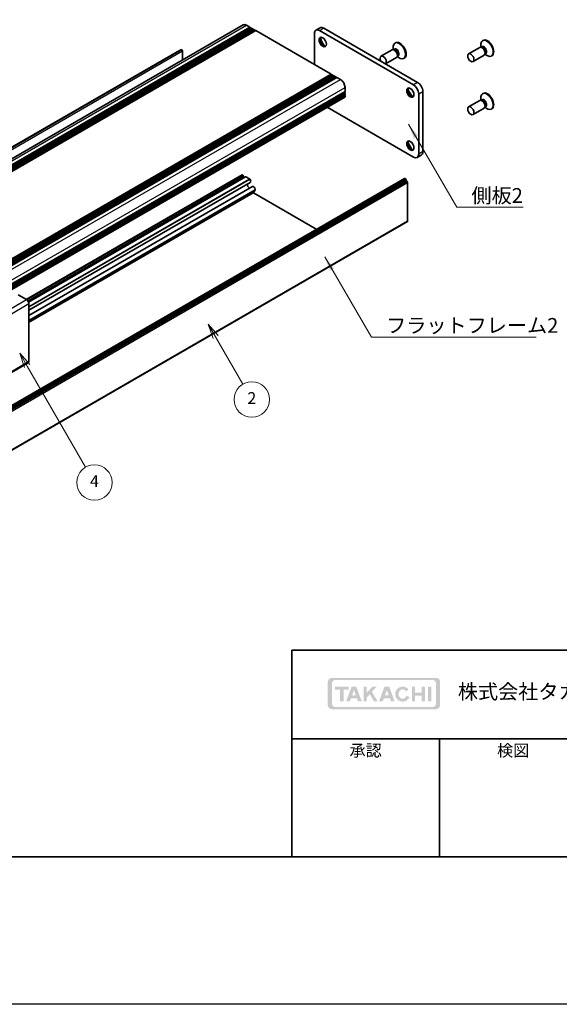
# Model space of a CAD drawing. Units: millimetres. Extents: x -50 to 7559, y -50 to 5419.
# Drawn here: x 328 to 511, y 1696 to 2029 of the extents above; entities that cross this region are included whole.
import ezdxf
from ezdxf.enums import TextEntityAlignment as Align

# ---------------------------------------------------------------- set-up
doc = ezdxf.new("R2010")
doc.units = ezdxf.units.MM
doc.header["$LTSCALE"] = 2
for name, color, linetype, lineweight in [('Border (ISO)', 7, 'Continuous', 35), ('Hatch (ISO)', 1, 'Continuous', 18), ('Symbol (ISO)', 7, 'Continuous', 18), ('Symbol (TK)', 100, 'Continuous', 18), ('Title (ISO)', 7, 'Continuous', 35), ('Visible (ISO)', 7, 'Continuous', 35), ('Visible Narrow (ISO)', 7, 'Continuous', 25)]:
    doc.layers.add(name, color=color, linetype=linetype, lineweight=lineweight)
doc.styles.add('Note Text (TK)', font='txt')
doc.styles.add('Note Text (TK2)', font='txt')
doc.dimstyles.new('Default - Method 1b (TK)$7', dxfattribs={"dimscale": 2, "dimtxt": 2.5, "dimasz": 2.5, "dimexe": 1, "dimexo": 1.499999999999999, "dimgap": 1, "dimtad": 1, "dimtoh": 1, "dimrnd": 1e-08, "dimdsep": 46, "dimtxsty": 'Note Text (TK)', "dimcen": 0.09, "dimdle": 5, "dimclrd": 100, "dimclre": 100, "dimclrt": 7, "dimadec": 1, "dimazin": 1, "dimtfac": 1, "dimtmove": 0, "dimatfit": 3, "dimfxl": 1, "dimtolj": 1, "dimlwd": -1, "dimlwe": -1, "dimarcsym": 0})

# ---------------------------------------------------------------- blocks, each defined once
blk = doc.blocks.new('図面枠 tk図枠')
at = {"layer": 'Border (ISO)'}
blk.add_line((14.50000000000001, 8.000000000000007), (405.4999999999999, 8.000000000000007), dxfattribs=at)
blk = doc.blocks.new('表題欄 tk表題欄')
at = {"layer": 'Hatch (ISO)'}
h = blk.add_hatch(color=256, dxfattribs=at)
edge = h.paths.add_edge_path(flags=0)
edge.add_arc((98.49187810533729, 235.659481084801), 0.5958259999999996, 269.9999999999915, 360)
edge.add_line((99.08770410533732, 235.659481084801), (99.08770410533728, 239.0711970848007))
edge.add_arc((98.49187810533729, 239.0711970848009), 0.5958259999999996, 0, 90.00000000000855)
edge.add_line((98.4918781053372, 239.6670230848009), (82.05361010533736, 239.6670230848008))
edge.add_arc((82.05361010533733, 239.0711970848008), 0.5958259999999996, 89.9999999999983, 180)
edge.add_line((81.45778410533734, 239.0711970848008), (81.45778410533713, 235.6594810848011))
edge.add_arc((82.05361010533711, 235.6594810848007), 0.5958259999999996, 180, 270.0000000000222)
edge.add_line((82.05361010533736, 235.0636550848007), (98.4918781053372, 235.0636550848009))
edge = h.paths.add_edge_path()
edge.add_line((80.75585210533734, 239.3160570848008), (80.75585210533734, 235.414621084801))
edge.add_arc((81.45778410533724, 235.4146210848009), 0.7019319999998935, 180, 270.0000000000072)
edge.add_line((81.45778410533734, 234.7126890848011), (99.08770410533731, 234.7126890848011))
edge.add_arc((99.08770410533731, 235.4146210848009), 0.7019319999998921, 270, 360)
edge.add_line((99.78963610533718, 235.414621084801), (99.78963610533728, 239.3160570848009))
edge.add_arc((99.0877041053374, 239.316057084801), 0.7019319999998921, 0, 90.00000000001015)
edge.add_line((99.08770410533727, 240.0179890848008), (81.45778410533734, 240.0179890848008))
edge.add_arc((81.45778410533734, 239.3160570848008), 0.7019319999999984, 90.00000000000146, 180)
h = blk.add_hatch(color=256, dxfattribs=at)
edge = h.paths.add_edge_path()
edge.add_arc((93.43960010533709, 237.2633140848011), 1.273272000000011, 38.55054079078439, 336.5820184016556)
edge.add_line((94.60799261474826, 236.7572700848011), (94.08905664575232, 236.9820271175443))
edge.add_ellipse((93.43960010533733, 237.2633140848011), major_axis=(0, -0.7998759999999119), ratio=0.8673469387756529, start_angle=128.5505407907963, end_angle=426.582018401653, ccw=False)
edge.add_line((94.01031636278756, 237.7181048319737), (94.43537358897211, 238.0568232248073))
for points in [[(81.98831410533735, 238.5080190848011), (81.98831410533735, 238.018299084801), (82.83716210533731, 238.018299084801), (82.83716210533731, 236.018609084801), (83.42482610533735, 236.018609084801), (83.42482610533735, 238.018299084801), (84.27367410533734, 238.018299084801), (84.27367410533734, 238.5080190848011)], [(88.60057971385685, 236.018609084801), (87.85996861799809, 237.2522855485187), (87.33442410533738, 236.6850786020424), (87.33442410533738, 236.018609084801), (86.81205610533735, 236.018609084801), (86.81205610533735, 238.5080190848011), (87.33442410533738, 238.5080190848011), (87.33442410533738, 237.4598137166482), (88.30563678669888, 238.5080190848011), (89.02346612707649, 238.5080190848011), (88.2357554429587, 237.6578627972141), (89.2198461053373, 236.018609084801)], [(95.00793061474837, 238.5080190848011), (95.00793061474837, 236.018609084801), (95.52621761474842, 236.018609084801), (95.52621761474842, 237.018454084801), (96.6852216147484, 237.018454084801), (96.6852216147484, 236.018609084801), (97.20350861474839, 236.018609084801), (97.20350861474839, 238.5080190848011), (96.6852216147484, 238.5080190848011), (96.6852216147484, 237.5081740848009), (95.52621761474842, 237.5081740848009), (95.52621761474842, 238.5080190848011)], [(97.75852461474844, 238.5080190848011), (97.75852461474844, 236.018609084801), (98.2808926147485, 236.018609084801), (98.2808926147485, 238.5080190848011)]]:
    blk.add_hatch(color=256, dxfattribs=at).paths.add_polyline_path(points)
h = blk.add_hatch(color=256, dxfattribs=at)
h.paths.add_polyline_path([(85.50670817746851, 237.071507084801), (84.86892803320622, 237.071507084801), (85.18781810533736, 237.9399130848009)], flags=0)
h.paths.add_polyline_path([(85.69553136435374, 236.557301084801), (84.68010484632094, 236.557301084801), (84.48229007910783, 236.018609084801), (83.86557410533733, 236.018609084801), (84.77971810533734, 238.5080190848011), (85.5959181053373, 238.5080190848011), (86.51006210533728, 236.018609084801), (85.8933461315668, 236.018609084801)])
h = blk.add_hatch(color=256, dxfattribs=at)
h.paths.add_polyline_path([(90.44357403320625, 237.071507084801), (91.08135417746848, 237.071507084801), (90.76246410533739, 237.9399130848009)], flags=0)
h.paths.add_polyline_path([(90.05693607910783, 236.018609084801), (90.25475084632097, 236.557301084801), (91.27017736435366, 236.557301084801), (91.46799213156682, 236.018609084801), (92.08470810533723, 236.018609084801), (91.17056410533733, 238.5080190848011), (90.35436410533732, 238.5080190848011), (89.44022010533736, 236.018609084801)])
at = {"layer": 'Title (ISO)'}
for p, q in [((74.6650848667923, 244.7154522744663), (255.6650848667923, 244.7154522744663)), ((74.6650848667923, 209.7154522744663), (74.6650848667923, 244.7154522744663)), ((74.6650848667923, 229.7154522744663), (230.6650848667923, 229.7154522744663)), ((99.66508486679231, 229.7154522744663), (99.66508486679231, 209.7154522744663)), ((255.6650848667923, 209.7154522744663), (74.66508486679228, 209.7154522744663))]:
    blk.add_line(p, q, dxfattribs=at)
at = {"layer": 'Title (ISO)', "color": 7, "insert": (102.7896361053372, 237.3602095573245), "char_height": 2.5, "attachment_point": 4, "line_spacing_factor": 1.5, "style": 'Note Text (TK)'}
blk.add_mtext('株式会社タカチ電機工業', dxfattribs=at)
at = {"layer": 'Title (ISO)', "color": 1, "char_height": 2.000000029802322, "attachment_point": 5, "line_spacing_factor": 1.5, "style": 'Note Text (TK)'}
for s, insert in [('\\fＭＳ Ｐゴシック|b0|i0;\\H2.0000;承認', (87.16508486679228, 227.7154522744663)), ('\\fＭＳ Ｐゴシック|b0|i0;\\H2.0000;検図', (112.1650848667923, 227.7154522744663))]:
    blk.add_mtext(s, dxfattribs=dict(at, insert=insert))
at = {"layer": 'Title (ISO)', "color": 7, "style": 'Note Text (TK)'}
for tag, p in [('<品名>_001', (157.4804257758832, 235.8163045471935)), ('<ページ_No.>_001', (237.9051416849741, 213.9654522744663)), ('<総ページ数>_001', (246.7559939577014, 213.9654522744663)), ('作成日_001', (170.595482594065, 211.9441454562844))]:
    blk.add_attdef(tag, p, '', height=2.5, dxfattribs=at)
blk.add_attdef('<尺度>', text='', height=2.5, dxfattribs=at).set_placement((243.1650848667923, 224.2154522744663), align=Align.MIDDLE_CENTER)

msp = doc.modelspace()

# ---------------------------------------------------------------- linework, layer by layer
at = {"color": 6}
msp.add_lwpolyline([(-50.00000000000019, 3060), (6386, 3060), (6386, 1695.5), (-50.00000000000016, 1695.500000000001)], close=True, dxfattribs=at)
at = {"layer": 'Symbol (TK)', "color": 100}
for p, q in [((394.1641935319119, 1921.633766524339), (391.664193531911, 1925.963893543261)), ((395.0302189356962, 1922.133766524339), (391.664193531911, 1925.963893543261)), ((391.664193531911, 1925.963893543261), (393.2981681281275, 1921.133766524339)), ((394.1641935319119, 1921.633766524339), (403.4173452382996, 1905.60683763874)), ((330.2821123770494, 1911.758908133544), (327.7821123770485, 1916.089035152466)), ((331.1481377808337, 1912.258908133544), (327.7821123770485, 1916.089035152466)), ((327.7821123770485, 1916.089035152466), (329.416086973265, 1911.258908133544)), ((330.2821123770494, 1911.758908133544), (350.0824145128774, 1877.463778829092))]:
    msp.add_line(p, q, dxfattribs=at)
at = {"layer": 'Symbol (TK)'}
for centre in [(406.4173452830042, 1900.410685138605), (353.0824145575819, 1872.267626328957)]:
    msp.add_circle(centre, 6.000000089406967, dxfattribs=at)
at = {"layer": 'Visible (ISO)'}
for p, q in [((191.4070830845593, 1904.839786019628), (403.5391174405235, 2027.314273158788)), ((193.6738092735172, 1904.057212930078), (405.8058436294814, 2026.531700069237)), ((194.0273626641107, 1903.853088784846), (406.1593970200749, 2026.327575924005)), ((194.204139359407, 1903.75102671223), (406.3361737153713, 2026.225513851389)), ((194.5576927500005, 1903.546902566998), (406.6897271059649, 2026.021389706157)), ((194.7344694452969, 1903.444840494382), (406.8665038012611, 2025.919327633541)), ((195.0880228358903, 1903.24071634915), (407.2200571918545, 2025.715203488309)), ((195.264799531187, 1903.138654276534), (407.3968338871512, 2025.613141415693)), ((195.6183529217802, 1902.934530131302), (407.7503872777445, 2025.409017270461)), ((404.6391174405236, 2027.205309748502), (405.8058436294814, 2026.531700069237)), ((405.8058436294814, 2026.531700069237), (405.9826203247781, 2026.225513851389)), ((406.1593970200749, 2026.327575924005), (406.3361737153713, 2026.225513851389)), ((406.3361737153713, 2026.225513851389), (406.512950410668, 2025.919327633541)), ((406.6897271059649, 2026.021389706157), (406.8665038012611, 2025.919327633541)), ((406.8665038012611, 2025.919327633541), (407.0432804965579, 2025.613141415693)), ((407.2200571918545, 2025.715203488309), (407.3968338871512, 2025.613141415693)), ((407.3968338871512, 2025.613141415693), (407.5736105824478, 2025.306955197845)), ((407.7503872777445, 2025.409017270461), (433.3476527566975, 2010.63042915567)), ((429.552068344426, 2026.349335908534), (428.137854782053, 2025.532839327607)), ((461.2076599354479, 2007.037844199587), (429.3878547820531, 2025.409017270465)), ((462.6218734978208, 2007.854340780515), (430.8020683444263, 2026.225513851393)), ((427.6200878290866, 2024.388396544305), (427.6200878290857, 2013.937240308427)), ((484.80995066757, 2022.087493270089), (484.6331739722733, 2021.985431197473)), ((305.7176222649856, 1974.624548472618), (382.5773858675193, 2018.999553678392)), ((305.7721232060213, 1974.740565594959), (381.9220557816295, 2018.705749666258)), ((382.5773858675193, 2018.999553678392), (382.7188072237565, 2018.9179040203)), ((382.9309392581125, 2018.550480558882), (382.9309392581136, 2015.416135937665)), ((453.9593486163417, 2018.873770682141), (450.2046116082411, 2016.705972259778)), ((454.6992389093723, 2018.919050046593), (454.2729528992664, 2018.94296456634)), ((454.4070917690303, 2018.935439415212), (454.3494610474697, 2019.324841412443)), ((454.651462059882, 2018.984687430484), (454.5520743904858, 2018.927305932804)), ((455.1114658577334, 2021.270996689165), (454.9346891624368, 2021.168934616549)), ((483.6578334261783, 2019.690267263064), (479.9030964180777, 2017.522468840701)), ((484.3977237192089, 2019.735546627515), (483.971437709103, 2019.759461147263)), ((484.1055765788669, 2019.751935996135), (484.0479458573063, 2020.141337993367)), ((484.3499468697186, 2019.801184011408), (484.2505592003225, 2019.743802513727)), ((455.4593486163416, 2016.275694470787), (451.7475048270525, 2014.132660459852)), ((455.8685068427392, 2016.89381857834), (455.6760744193066, 2016.512686804436)), ((455.7366268821444, 2016.632617048851), (456.045043543251, 2016.388006381325)), ((455.901462059882, 2016.819623921023), (455.802074390486, 2016.762242423343)), ((458.1114658577335, 2016.074844266459), (457.9346891624367, 2015.972782193843)), ((485.1578334261782, 2017.092191051711), (481.4030964180776, 2014.924392629348)), ((485.5669916525757, 2017.710315159263), (485.3745592291432, 2017.32918338536)), ((485.4351116919809, 2017.449113629774), (485.7435283530875, 2017.204502962249)), ((485.5999468697186, 2017.636120501946), (485.5005592003226, 2017.578739004266)), ((487.80995066757, 2016.891340847382), (487.6331739722734, 2016.789278774766)), ((221.2156184007332, 1888.15594201651), (433.3476527566975, 2010.63042915567)), ((221.5691717913264, 1887.951817871278), (433.7012061472907, 2010.426305010438)), ((221.745948486623, 1887.849755798663), (433.8779828425873, 2010.324242937822)), ((222.0995018772164, 1887.64563165343), (434.2315362331806, 2010.12011879259)), ((222.276278572513, 1887.543569580815), (434.4083129284773, 2010.018056719974)), ((222.6298319631062, 1887.339445435582), (434.7618663190705, 2009.813932574742)), ((222.8066086584029, 1887.237383362966), (434.9386430143671, 2009.711870502126)), ((223.1601620489962, 1887.033259217735), (435.2921964049605, 2009.507746356894)), ((433.3476527566975, 2010.63042915567), (433.5244294519941, 2010.324242937822)), ((433.7012061472907, 2010.426305010438), (433.8779828425873, 2010.324242937822)), ((433.8779828425873, 2010.324242937822), (434.054759537884, 2010.018056719974)), ((434.2315362331806, 2010.12011879259), (434.4083129284773, 2010.018056719974)), ((434.4083129284773, 2010.018056719974), (434.5850896237739, 2009.711870502126)), ((434.7618663190705, 2009.813932574742), (434.9386430143671, 2009.711870502126)), ((434.9386430143671, 2009.711870502126), (435.1154197096637, 2009.405684284278)), ((435.2921964049605, 2009.507746356894), (436.4589225939184, 2008.834136677629)), ((438.0145575125288, 2006.139697960567), (438.0145575125285, 2004.792478602036)), ((225.8307464612678, 1880.36642987746), (437.962780817232, 2002.840917016619)), ((225.8825231565643, 1882.317991462877), (438.0145575125285, 2004.792478602036)), ((225.8825231565643, 1881.909743172413), (438.0145575125285, 2004.384230311572)), ((225.8825231565643, 1881.705619027181), (438.0145575125285, 2004.180106166341)), ((225.8825231565644, 1881.297370736717), (438.0145575125287, 2003.771857875876)), ((225.8825231565644, 1881.093246591485), (438.0145575125287, 2003.567733730645)), ((225.8825231565644, 1880.684998301022), (438.0145575125287, 2003.159485440181)), ((437.8377808172319, 2004.69041652942), (438.0145575125285, 2004.384230311572)), ((437.8377808172319, 2004.078044093724), (438.0145575125287, 2003.771857875876)), ((437.837780817232, 2003.465671658029), (438.0145575125287, 2003.159485440181)), ((438.0145575125285, 2004.384230311572), (438.0145575125285, 2004.180106166341)), ((438.0145575125287, 2003.771857875876), (438.0145575125287, 2003.567733730645)), ((438.0145575125287, 2003.159485440181), (438.0145575125287, 2002.955361294949)), ((462.9754268884122, 1983.563567497916), (462.9754268884139, 2003.975982021108)), ((464.3896404507854, 1984.380064078844), (464.3896404507871, 2004.792478602036)), ((483.6578334261767, 2001.727342482655), (479.9030964180761, 1999.559544060292)), ((484.3977237192073, 2001.772621847107), (483.9714377091014, 2001.796536366854)), ((484.1055765788653, 2001.789011215726), (484.0479458573048, 2002.178413212957)), ((484.349946869717, 2001.838259230998), (484.2505592003209, 2001.780877733318)), ((484.8099506675684, 2004.124568489679), (484.6331739722718, 2004.022506417064)), ((432.0066624990305, 1999.40215050228), (461.2076599354456, 1982.542946771756)), ((485.1578334261767, 1999.129266271302), (481.403096418076, 1996.961467848938)), ((485.5669916525741, 1999.747390378854), (485.3745592291416, 1999.366258604951)), ((485.4351116919793, 1999.486188849365), (485.743528353086, 1999.241578181839)), ((485.599946869717, 1999.673195721537), (485.500559200321, 1999.615814223857)), ((487.8099506675684, 1998.928416066973), (487.6331739722718, 1998.826353994357)), ((463.871873497819, 1983.235621295542), (462.4576599354459, 1982.419124714614)), ((246.0971984547117, 1852.775639311942), (458.229232810676, 1975.250126451101)), ((458.5206541669132, 1975.153618146151), (246.3886198109489, 1852.679131006993)), ((329.9661287206308, 1934.289449504566), (403.1352592172019, 1976.533666693131)), ((330.5442159550411, 1933.762985583723), (403.5784572687359, 1975.929324466245)), ((330.7209926503389, 1933.456799365876), (403.7552339640326, 1975.623138248397)), ((330.7286662251989, 1933.440216406483), (404.2416300671003, 1975.882945869532)), ((403.2602592172018, 1976.521284487418), (403.3663252343799, 1976.460047243848)), ((403.578457268736, 1976.092623782431), (403.5784572687359, 1975.929324466245)), ((403.5784572687359, 1975.929324466245), (403.7552339640326, 1975.623138248397)), ((403.7552339640326, 1975.623138248397), (403.7734320155663, 1975.612631598445)), ((404.3916300671004, 1975.868087222675), (405.6517241881941, 1975.140571542658)), ((458.3792328106759, 1975.235267804244), (458.5206541669132, 1975.153618146151)), ((458.6974308622099, 1974.847431928304), (458.5206541669132, 1975.153618146151)), ((246.5653965062456, 1852.372944789145), (458.6974308622099, 1974.847431928304)), ((246.5653965062458, 1851.964696498681), (458.6974308622101, 1974.43918363784)), ((330.8878801627655, 1930.657721080059), (405.879220955849, 1973.953991873836)), ((330.8878801627655, 1928.865565093745), (406.6545224076099, 1972.6094563894)), ((458.6974308622099, 1974.847431928304), (458.6974308622101, 1974.43918363784)), ((458.6974308622101, 1974.43918363784), (459.0509842528033, 1974.235059492608)), ((459.2277609481001, 1973.92887327476), (459.2277609481078, 1960.783278321819)), ((330.8878801627655, 1926.696486388081), (407.0247776122955, 1970.65414462583)), ((406.9552655652443, 1970.427963160219), (428.4161332768589, 1958.037525409875)), ((247.0439498968469, 1838.19434690433), (459.1759842528111, 1960.668834043489)), ((330.0386449185606, 1934.24758225817), (327.2109249005957, 1935.880167171735)), ((330.8878801627657, 1932.776663667629), (330.8878801627656, 1913.345678034711)), ((323.5680771066951, 1908.713404816974), (330.6391449185607, 1912.795887721613))]:
    msp.add_line(p, q, dxfattribs=at)
for centre, major_axis, ratio, start_param, end_param in [((404.6391174405235, 2025.409017270462), (-1.100000000000001, 1.905255888325769), 0.577350269189626, 5.497787143782092, 6.283185307179576), ((429.387854782053, 2023.367775818146), (-1.249999999999997, 2.165063509461094), 0.577350269189626, 5.497787143782058, 7.068583470576956), ((430.8020683444261, 2024.184272399073), (-1.249999999999985, 2.165063509461072), 0.577350269189626, 5.497787143782018, 6.28318530717959), ((430.802068344426, 2021.73478265629), (0.8749999999999991, -1.515544456622766), 0.5773502691896258, 3.345023393860921, 6.079754566908517), ((431.8627285162058, 2022.347155091986), (1.625000000000164, -2.814582562299323), 0.5773502691896261, 4.197373848367501, 5.227404112401686), ((456.6114658577334, 2018.672920477812), (1.499999999999999, -2.598076211353317), 0.5773502691896258, 0, 3.141592653589789), ((486.1331739722733, 2019.38735498612), (1.499999999999999, -2.598076211353319), 0.5773502691896258, 5.313057578832276, 10.39490568911669), ((486.30995066757, 2019.489417058736), (1.499999999999998, -2.598076211353318), 0.5773502691896258, 0, 3.141592653589793), ((382.0470557816296, 2018.489243315312), (-0.1250000000000017, 0.2165063509461127), 0.5773502691896258, 5.49778714378254, 6.283185307179699), ((382.7188072237565, 2018.672955046021), (-0.1500000000000161, 0.2598076211353236), 0.577350269189626, 3.926990816987199, 5.4977871437823), ((454.7093486163417, 2017.574732576465), (0.7499999999999972, -1.299038105676658), 0.5773502691896258, 4.02e-14, 3.141592653589833), ((456.4346891624368, 2018.570858405196), (1.499999999999999, -2.598076211353319), 0.5773502691896258, 5.313057578832276, 10.39490568911669), ((455.0629020069349, 2017.778856721696), (0.6249999999999993, -1.082531754730548), 0.5773502691896258, 0.3613671239066516, 2.780225529683143), ((484.4078334261782, 2018.391229157388), (0.7499999999999979, -1.299038105676658), 0.5773502691896258, 3.7e-14, 3.141592653589829), ((484.7613868167715, 2018.59535330262), (0.6249999999999994, -1.082531754730549), 0.577350269189626, 0.3613671239066516, 2.780225529683144), ((450.954611608241, 2015.406934154101), (0.7499999999999996, -1.299038105676658), 0.577350269189626, 0.0556705071679854, 4.656718473216532), ((436.4589225939184, 2007.037844199587), (1.099999999999885, -1.905255888325828), 0.5773502691896258, 0.7853981633976908, 2.356194490192562), ((460.500553154261, 2004.588354456804), (0.8749999999999998, -1.515544456622768), 0.5773502691896258, 3.345023393860921, 6.079754566908517), ((461.5612133260408, 2005.2007268925), (1.625000000000167, -2.81458256229933), 0.577350269189626, 4.197373848367502, 5.227404112401686), ((461.2076599354477, 2004.996602747268), (1.249999999999871, -2.165063509461174), 0.577350269189626, 0.7853981633975771, 2.356194490192436), ((462.6218734978207, 2005.813099328196), (-1.250000000000131, 2.165063509461027), 0.577350269189626, 3.926990816986902, 5.497787143781804), ((437.8377808172321, 2003.057423367565), (0.1249999999999418, -0.2165063509460089), 0.577350269189626, 0, 0.7853981633973488), ((484.4078334261766, 2000.428304376979), (0.7499999999999972, -1.299038105676658), 0.5773502691896258, 4.02e-14, 3.141592653589833), ((486.1331739722717, 2001.424430205711), (1.499999999999999, -2.598076211353319), 0.5773502691896258, 5.313057578832276, 10.39490568911669), ((484.7613868167699, 2000.632428522211), (0.6249999999999993, -1.082531754730548), 0.5773502691896258, 0.3613671239066516, 2.780225529683143), ((486.3099506675685, 2001.526492278326), (1.499999999999999, -2.598076211353318), 0.5773502691896258, 0, 3.141592653589789), ((460.5005531542595, 1986.625429676395), (0.8749999999999998, -1.515544456622768), 0.5773502691896258, 3.345023393860921, 6.079754566908517), ((461.5612133260393, 1987.237802112091), (1.625000000000168, -2.81458256229933), 0.5773502691896258, 4.197373848367502, 5.227404112401686), ((461.2076599354459, 1984.584188224076), (1.249999999999999, -2.165063509461098), 0.577350269189626, 5.497787143782058, 7.068583470576938), ((462.621873497819, 1985.400684805003), (1.250000000000004, -2.165063509461102), 0.5773502691896258, 1e-15, 0.7853981633973506), ((403.2602592172018, 1976.317160342185), (-0.1249999999999462, 0.2165063509460277), 0.5773502691896258, 5.497787143782602, 6.283185307179754), ((403.3663252343799, 1976.21509826957), (0.1499999999999831, -0.259807621135339), 0.5773502691896257, 0.7853981633974625, 2.356194490192518), ((404.3916300671003, 1975.623138248397), (-0.1499999999999988, 0.2598076211353446), 0.5773502691896258, 5.497787143781872, 6.283185307179723), ((405.6517241881941, 1974.895622568379), (0.1499999999999882, -0.2598076211353477), 0.5773502691896257, 1.849894350270758, 2.356194490192518), ((405.482560796183, 1974.641027423716), (0.3966601596660087, -0.687035549879912), 0.577350269189626, 0, 1.849894350270538), ((458.379232810676, 1974.990318829966), (-0.1500000000000023, 0.2598076211353356), 0.577350269189626, 5.497787143782807, 6.283185307179597), ((405.6997776122954, 1972.949111945859), (0.5750000000000607, -0.9959292143520752), 0.577350269189626, 3.966368460343007, 5.447796401473403), ((407.0295224076099, 1971.959937336562), (-0.375000000000071, 0.6495190528384481), 0.5773502691896258, 3.783756835238096, 6.283185307179599), ((405.6997776122954, 1972.949111945859), (1.325000000000132, -2.294967320028998), 0.5773502691896258, 0, 0.642164181648397), ((459.0509842528034, 1974.030935347376), (-0.1250000000000133, 0.2165063509461027), 0.5773502691896258, 3.926990816987719, 5.497787143782367), ((406.9552655652446, 1970.509612818311), (0.0500000000000038, -0.0866025403784389), 0.577350269189626, 3.583068786655058, 5.497787143777947), ((459.0509842528111, 1960.885340394435), (0.1250000000000033, -0.2165063509461094), 0.5773502691896258, 5.06e-14, 0.785398163398038), ((330.0386449185606, 1933.266969864476), (-0.6005000000000608, 1.040096509945072), 0.577350269189626, 3.926990816986982, 5.497787143781882), ((330.0386449185606, 1913.835984231558), (0.6005000000000007, -1.040096509945112), 0.577350269189626, 0, 0.7853981633974341)]:
    msp.add_ellipse(centre, major_axis=major_axis, ratio=ratio, start_param=start_param, end_param=end_param, dxfattribs=at)
for centre, major_axis, ratio in [((430.4485149538327, 2021.530658511058), (0.8749999999999998, -1.515544456622768), 0.5773502691896258), ((480.6530964180776, 2016.223430735024), (0.7500000000000768, -1.299038105676613), 0.577350269189626), ((460.1469997636677, 2004.384230311572), (0.8749999999999998, -1.515544456622768), 0.5773502691896258), ((480.653096418076, 1998.260505954615), (0.7500000000000768, -1.299038105676613), 0.577350269189626), ((460.1469997636661, 1986.421305531163), (0.8749999999999998, -1.515544456622768), 0.5773502691896258)]:
    msp.add_ellipse(centre, major_axis=major_axis, ratio=ratio, dxfattribs=at)
at = {"layer": 'Visible Narrow (ISO)'}
for p, q in [((192.5070830845593, 1904.730822609343), (404.6391174405236, 2027.205309748502)), ((429.3878547820531, 2025.409017270465), (430.8020683444263, 2026.225513851393)), ((382.7188072237565, 2018.9179040203), (170.5867728677922, 1896.44341688114)), ((170.7989049021482, 1896.075993419723), (382.9309392581125, 2018.550480558882)), ((224.3268882379541, 1886.359649538469), (436.4589225939184, 2008.834136677629)), ((225.8825231565645, 1883.665210821408), (438.0145575125288, 2006.139697960567)), ((462.6218734978208, 2007.854340780515), (461.2076599354479, 2007.037844199587)), ((225.8825231565644, 1880.48087415579), (438.0145575125287, 2002.955361294949)), ((462.9754268884139, 2003.975982021108), (464.3896404507871, 2004.792478602036)), ((464.3896404507854, 1984.380064078844), (462.9754268884122, 1983.563567497916)), ((246.2471984547116, 1852.760780665085), (458.3792328106759, 1975.235267804244)), ((330.0393517311964, 1934.247173840063), (403.2602592172018, 1976.521284487418)), ((330.1394178308718, 1934.182472542509), (403.3663252343799, 1976.460047243848)), ((330.4585862627113, 1933.876846573991), (403.578457268736, 1976.092623782431)), ((330.7636759474358, 1933.358968091805), (404.3916300671004, 1975.868087222675)), ((330.8878801627655, 1931.975646068925), (405.6517241881941, 1975.140571542658)), ((330.8878801627655, 1931.826129175148), (405.7545965322221, 1975.050448024397)), ((459.0509842528033, 1974.235059492608), (246.9189498968392, 1851.760572353449)), ((247.0957265921359, 1851.454386135601), (459.2277609481001, 1973.92887327476)), ((330.8878801627656, 1927.306025298582), (407.5544216689184, 1971.569473674997)), ((330.8878801627655, 1926.510437721546), (406.9552655652443, 1970.427963160219)), ((459.2277609481078, 1960.783278321819), (247.0957265921435, 1838.308791182661)), ((322.9675771066951, 1930.165099353532), (330.0386449185606, 1934.24758225817)), ((330.8878801627657, 1932.776663667629), (323.8168123509002, 1928.69418076299)), ((323.8168123509002, 1909.263195130072), (330.8878801627656, 1913.345678034711))]:
    msp.add_line(p, q, dxfattribs=at)
for centre, major_axis, ratio, start_param, end_param in [((455.4375247075399, 2017.995145238735), (0.6773812939816041, -1.17325881727289), 0.577350269189626, 5.887902340216244, 9.820060927732719), ((455.276462059882, 2017.902155675753), (-0.625, 1.082531754730547), 0.5773502691896258, 3.141592653589782, 6.283185307179574), ((485.1360095173765, 2018.811641819658), (0.677381293981604, -1.173258817272889), 0.5773502691896258, 5.887902340216244, 9.820060927732719), ((484.9749468697186, 2018.718652256676), (-0.6249999999999996, 1.082531754730548), 0.5773502691896258, 3.141592653589784, 6.283185307179577), ((485.136009517375, 2000.848717039249), (0.6773812939816041, -1.173258817272889), 0.577350269189626, 5.887902340216244, 9.820060927732719), ((484.974946869717, 2000.755727476267), (-0.625, 1.082531754730547), 0.5773502691896258, 3.141592653589782, 6.283185307179574)]:
    msp.add_ellipse(centre, major_axis=major_axis, ratio=ratio, start_param=start_param, end_param=end_param, dxfattribs=at)

# ---------------------------------------------------------------- block references
at = {"xscale": 2, "yscale": 2, "zscale": 2}
for name, p in [('図面枠 tk図枠', (-28.99999999999998, 1729.5)), ('表題欄 tk表題欄', (270.6698302664154, 1326.069095451067))]:
    msp.add_blockref(name, p, dxfattribs=at)

# ---------------------------------------------------------------- texts
at = {"layer": 'Symbol (ISO)', "color": 7, "char_height": 5, "attachment_point": 1, "line_spacing_factor": 1.5, "style": 'Note Text (TK)'}
for s, insert, width in [('{\\fＭＳ Ｐゴシック|b0|i0;側板2}', (480.8593877134603, 1972.026387095096), 18.71345043182373), ('{\\fＭＳ Ｐゴシック|b0|i0;フラットフレーム2}', (451.946888017555, 1928.016677080763), 53.07017803192138)]:
    msp.add_mtext(s, dxfattribs=dict(at, insert=insert, width=width))
at = {"layer": 'Symbol (TK)', "color": 7, "char_height": 4.000000059604644, "attachment_point": 5, "style": 'Note Text (TK2)'}
for s, insert in [('2', (406.4173452830042, 1900.375597420908)), ('4', (353.0824145575819, 1872.23253861126))]:
    msp.add_mtext(s, dxfattribs=dict(at, insert=insert))

# ---------------------------------------------------------------- leaders
at = {"layer": 'Symbol (ISO)', "color": 100, "annotation_type": 0, "has_hookline": 1, "hookline_direction": 0}
for points, text_width in [([(459.5278529997892, 1993.64676831807), (475.8593877134603, 1965.552437119057), (480.8593877134603, 1965.552437119057)], 17.55681818181818), ([(431.1381333218712, 1948.731576751401), (446.946888017555, 1921.530267122876), (451.946888017555, 1921.530267122876)], 50.82386363636364)]:
    msp.add_leader(points, dimstyle='Default - Method 1b (TK)$7', override={"dimscale": 0, "dimtxt": 5, "dimasz": 5, "dimgap": 0, "dimtad": 1}, dxfattribs=dict(at, text_width=text_width))

doc.saveas('drawing.dxf')
